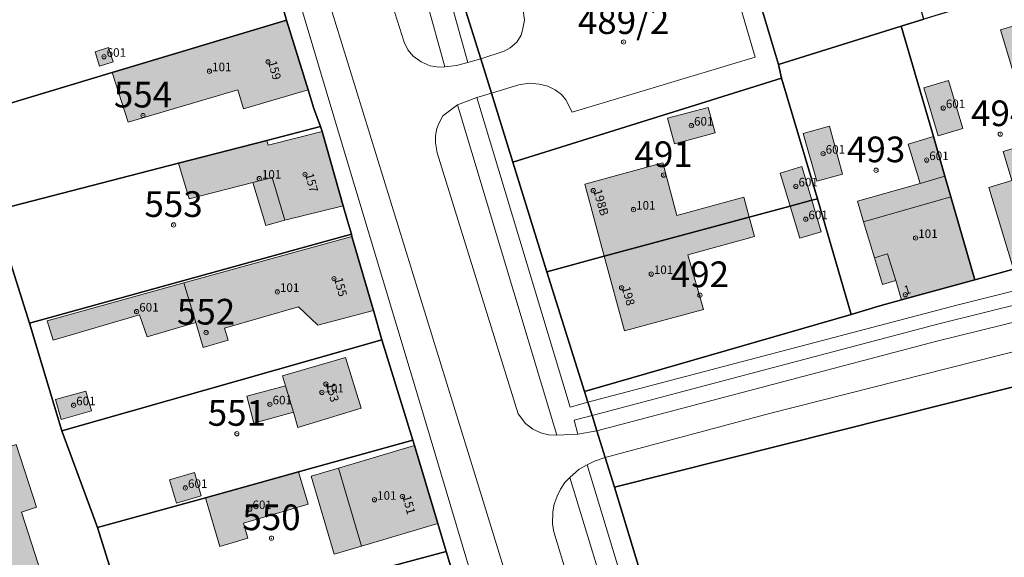
# Model space of a CAD drawing. Extents: x 6529461 to 6534356, y 5058426 to 5060911.
# Drawn here: x 6531748 to 6531863, y 5059919 to 5059982 of the extents above; entities that cross this region are included whole.
import ezdxf
from ezdxf.enums import TextEntityAlignment as Align

# ---------------------------------------------------------------- set-up
doc = ezdxf.new("R2010")
doc.units = 0
doc.header["$MEASUREMENT"] = 0
doc.header["$PDMODE"] = 32
doc.header["$PDSIZE"] = 0.5
doc.layers.get('0').update_dxf_attribs({"lineweight": 9})
for name, color, linetype, lineweight in [('1_KC_BROJ', 3, 'Continuous', 9), ('1_KC_MEDJA', 3, 'Continuous', 30), ('2_K_BROJ', 30, 'Continuous', 9), ('2_ZG', 4, 'Continuous', 20), ('2_ZG_BROJ', 4, 'Continuous', 9), ('4_SL_00', 8, 'Continuous', 9), ('4_SL_11', 8, 'Continuous', 9), ('4_SL_12', 8, 'Continuous', 9), ('4_SL_18', 8, 'Continuous', 9), ('5_TOPONIMI_70', 6, 'Continuous', 9)]:
    doc.layers.add(name, color=color, linetype=linetype, lineweight=lineweight)
doc.styles.add('NAZIVLJE', font='Arial.shx', dxfattribs={"height": 5})
doc.styles.get("Standard").update_dxf_attribs({"font": 'txt.shx'})
doc.styles.add('STYLE1', font='romans.shx', dxfattribs={"height": 1.5})

# ---------------------------------------------------------------- blocks, each defined once
blk = doc.blocks.new('KC')
blk.add_point((0, 0))
at = {"style": 'STYLE1'}
blk.add_attdef('KC_BROJ', text='', height=1.5, dxfattribs=at).set_placement((0, 0), align=Align.BOTTOM_CENTER)
blk = doc.blocks.new('ZG')
blk.add_point((0, 0))
blk.add_attdef('VRSTA', (0, 0), '', height=1)
blk = doc.blocks.new('KB')
blk.add_point((0, 0))
at = {"flags": 1}
for tag in ['S_U', 'S_N']:
    blk.add_attdef(tag, (0, 0), '', height=1.5, dxfattribs=at)
blk.add_attdef('K_BROJ', (0, 0), '', height=1.5)

msp = doc.modelspace()

# ---------------------------------------------------------------- hatches: boundary and pattern name
at = {"linetype": 'Continuous'}
for color, points in [(252, [(6531778.94, 5059981.93), (6531758.57, 5059975.8), (6531760.46, 5059969.99), (6531773.27, 5059973.8), (6531773.94, 5059971.56), (6531781.48, 5059973.8)]), (253, [(6531864.33, 5059974.44), (6531867.93, 5059975.52), (6531866.52, 5059980.23), (6531864.75, 5059979.7), (6531864.25, 5059981.36), (6531862.42, 5059980.81)]), (253, [(6531757.11, 5059976.56), (6531758.68, 5059977.06), (6531758.14, 5059978.74), (6531756.57, 5059978.24)]), (253, [(6531856.33, 5059974.88), (6531853.45, 5059974.02), (6531855.13, 5059968.42), (6531858.01, 5059969.28)]), (252, [(6531736.41, 5059960.49), (6531738.29, 5059961.1), (6531735.98, 5059968.26), (6531735.03, 5059967.95), (6531733.77, 5059971.83), (6531722.69, 5059968.24), (6531746.13, 5059895.91), (6531756.13, 5059899.15), (6531753.8, 5059906.34), (6531755.58, 5059906.92), (6531753.26, 5059914.08), (6531752.09, 5059913.71), (6531750.91, 5059917.37), (6531750.33, 5059917.19), (6531747.98, 5059924.44), (6531749.72, 5059925), (6531747.35, 5059932.32), (6531746.27, 5059931.97), (6531745.13, 5059935.49), (6531744.52, 5059935.29), (6531742.17, 5059942.55), (6531743.95, 5059943.13), (6531741.62, 5059950.31), (6531740.43, 5059949.92), (6531739.29, 5059953.45), (6531738.75, 5059953.27)]), (253, [(6531824.32, 5059967.47), (6531829.07, 5059968.75), (6531828.26, 5059971.74), (6531823.51, 5059970.46)]), (253, [(6531840.96, 5059963.11), (6531843.96, 5059963.92), (6531842.44, 5059969.54), (6531839.37, 5059968.7)]), (252, [(6531766.33, 5059965.21), (6531767.56, 5059961.04), (6531775, 5059962.95), (6531776.53, 5059957.92), (6531778.75, 5059958.55), (6531785.59, 5059960.23), (6531783.11, 5059968.9), (6531776.8, 5059967.33), (6531776.65, 5059967.88)]), (253, [(6531855.92, 5059963.71), (6531853.02, 5059962.84), (6531851.65, 5059967.44), (6531854.58, 5059968.32)]), (252, [(6531866.36, 5059967.67), (6531869.96, 5059968.74), (6531870.98, 5059965.35), (6531873.91, 5059955.58), (6531863.93, 5059952.82), (6531861.07, 5059962.39), (6531863.75, 5059963.19), (6531862.74, 5059966.58)]), (252, [(6531816.1, 5059954.33), (6531813.82, 5059962.78), (6531822.94, 5059965.25), (6531824.59, 5059959.12), (6531832.42, 5059961.24), (6531833.06, 5059958.91)]), (253, [(6531837.82, 5059960.19), (6531836.66, 5059964.06), (6531839.19, 5059964.82), (6531840.37, 5059960.88)]), (252, [(6531855.92, 5059963.71), (6531853.02, 5059962.84), (6531845.72, 5059960.78), (6531846.39, 5059958.38), (6531847.68, 5059954.14), (6531848.63, 5059951.03), (6531850.17, 5059951.51), (6531850.86, 5059949.23), (6531859.44, 5059951.58), (6531856.63, 5059961.27)]), (253, [(6531840.37, 5059960.88), (6531841.47, 5059957.21), (6531838.95, 5059956.45), (6531837.82, 5059960.19)]), (252, [(6531833.06, 5059958.91), (6531833.68, 5059956.63), (6531825.87, 5059954.52), (6531827.72, 5059948.1), (6531818.46, 5059945.61), (6531816.1, 5059954.33)]), (252, [(6531768.34, 5059946.59), (6531766.97, 5059951.22), (6531786.61, 5059956.66), (6531789.11, 5059948.01), (6531782.6, 5059946.27), (6531780.37, 5059948.44), (6531771.7, 5059945.94), (6531772.12, 5059944.54), (6531769.21, 5059943.67)]), (253, [(6531768.34, 5059946.59), (6531762.68, 5059944.91), (6531761.77, 5059947.48), (6531751.69, 5059944.54), (6531750.96, 5059946.79), (6531766.97, 5059951.22)]), (252, [(6531778.84, 5059939.2), (6531779.76, 5059936.1), (6531780.29, 5059934.34), (6531787.68, 5059936.57), (6531785.86, 5059942.5), (6531778.49, 5059940.37)]), (253, [(6531752.62, 5059935.26), (6531756.16, 5059936.27), (6531755.5, 5059938.59), (6531751.96, 5059937.58)]), (253, [(6531778.84, 5059939.2), (6531779.76, 5059936.1), (6531775.14, 5059934.85), (6531774.3, 5059937.97)]), (252, [(6531793.92, 5059932.22), (6531785.02, 5059929.59), (6531781.84, 5059928.65), (6531784.54, 5059919.53), (6531787.71, 5059920.47), (6531796.64, 5059923.12)]), (253, [(6531766.09, 5059925.47), (6531768.98, 5059926.32), (6531768.18, 5059929.06), (6531765.28, 5059928.2)]), (253, [(6531769.47, 5059926.12), (6531771.16, 5059920.43), (6531774.44, 5059921.4), (6531773.93, 5059923.15), (6531781.47, 5059925.38), (6531780.36, 5059929.15)])]:
    msp.add_hatch(color=color, dxfattribs=at).paths.add_polyline_path(points)

# ---------------------------------------------------------------- linework, layer by layer
at = {"layer": '1_KC_MEDJA'}
for points in [[(6531833.87, 5059872.77), (6531817.3, 5059927.37), (6531816.22, 5059930.8), (6531815.24, 5059933.93), (6531814.68, 5059935.72), (6531814.19, 5059937.29), (6531813.8, 5059938.52), (6531809.39, 5059952.52), (6531805.41, 5059965.35), (6531802.91, 5059973.39), (6531801.66, 5059977.4), (6531799.7, 5059983.74), (6531787.78, 5060022.19), (6531782.71, 5060039.6), (6531777.01, 5060057.39), (6531780.15, 5060092.35)], [(6531771, 5059854.35), (6531774.35, 5059855.19), (6531771.16, 5059869.29), (6531767.41, 5059882.73), (6531768.02, 5059886.62), (6531765.02, 5059896.52), (6531764.12, 5059899.41), (6531760.82, 5059909.93), (6531756.87, 5059922.62), (6531752.68, 5059933.92), (6531748.92, 5059946.5), (6531744.74, 5059959.64), (6531741.35, 5059970.62), (6531737.47, 5059982.96), (6531734.4, 5059991.42), (6531731.49, 5059999.37), (6531728.51, 5060006.76), (6531724.68, 5060010.31), (6531717.67, 5060013.44), (6531707.07, 5060018.52), (6531696.62, 5060023.84), (6531695.1, 5060024.3), (6531672.67, 5060035.42)], [(6531850.83, 5059981.23), (6531853.48, 5059982.04), (6531849.09, 5059996.56), (6531844.71, 5059995.29), (6531832.01, 5059991.59), (6531836.46, 5059976.73), (6531850.83, 5059981.23)], [(6531775.38, 5059994.58), (6531737.47, 5059982.96), (6531741.35, 5059970.62), (6531758.57, 5059975.8), (6531778.94, 5059981.93), (6531777.85, 5059985.82), (6531775.54, 5059994.03), (6531775.38, 5059994.58)], [(6531805.41, 5059965.35), (6531836.84, 5059975.15), (6531836.46, 5059976.73), (6531832.01, 5059991.59), (6531831.4, 5059993.42), (6531830.63, 5059993.15), (6531826.15, 5059991.74), (6531814.98, 5059988.5), (6531806.57, 5059985.84), (6531799.7, 5059983.74), (6531801.66, 5059977.4), (6531802.91, 5059973.39), (6531805.41, 5059965.35)], [(6531777.85, 5059985.82), (6531778.94, 5059981.93), (6531781.48, 5059973.8), (6531782.16, 5059971.61), (6531782.94, 5059969.5), (6531783.11, 5059968.9), (6531785.59, 5059960.23), (6531786.09, 5059958.48), (6531786.54, 5059956.92), (6531786.61, 5059956.66), (6531789.11, 5059948.01), (6531790.11, 5059944.57), (6531793.73, 5059932.86), (6531793.92, 5059932.22), (6531796.64, 5059923.12), (6531797.62, 5059919.85), (6531801.72, 5059906.49)], [(6531859.44, 5059951.58), (6531863.93, 5059952.82), (6531873.91, 5059955.58), (6531874.14, 5059955.64), (6531865.2, 5059985.64), (6531853.48, 5059982.04), (6531850.83, 5059981.23), (6531854.58, 5059968.32), (6531855.92, 5059963.71), (6531856.63, 5059961.27), (6531859.44, 5059951.58)], [(6531778.94, 5059981.93), (6531758.57, 5059975.8), (6531741.35, 5059970.62), (6531744.74, 5059959.64), (6531766.33, 5059965.21), (6531776.65, 5059967.88), (6531782.94, 5059969.5), (6531782.16, 5059971.61), (6531781.48, 5059973.8), (6531778.94, 5059981.93)], [(6531844.95, 5059947.55), (6531848.31, 5059948.53), (6531850.86, 5059949.23), (6531859.44, 5059951.58), (6531856.63, 5059961.27), (6531855.92, 5059963.71), (6531854.58, 5059968.32), (6531850.83, 5059981.23), (6531836.46, 5059976.73), (6531836.84, 5059975.15), (6531841.03, 5059961.06), (6531844.95, 5059947.55)], [(6531809.39, 5059952.52), (6531816.1, 5059954.33), (6531833.06, 5059958.91), (6531837.82, 5059960.19), (6531840.37, 5059960.88), (6531841.03, 5059961.06), (6531836.84, 5059975.15), (6531805.41, 5059965.35), (6531809.39, 5059952.52)], [(6531782.94, 5059969.5), (6531776.65, 5059967.88), (6531766.33, 5059965.21), (6531744.74, 5059959.64), (6531748.92, 5059946.5), (6531786.54, 5059956.92), (6531786.09, 5059958.48), (6531785.59, 5059960.23), (6531783.11, 5059968.9), (6531782.94, 5059969.5)], [(6531988.77, 5059816.18), (6531973.28, 5059885.34), (6531976.03, 5059886.15), (6531957.92, 5059946.15), (6531957.25, 5059948.36), (6531956.52, 5059950.34), (6531952.5, 5059961.32), (6531903.74, 5059949.08), (6531901.76, 5059948.58), (6531817.3, 5059927.37), (6531833.87, 5059872.77), (6531844.76, 5059836.89), (6531845.66, 5059833.93), (6531855.58, 5059801.31), (6531867.47, 5059804.8), (6531869.59, 5059805.42), (6531903.32, 5059815.34), (6531904.55, 5059811.18), (6531911.6, 5059787.4), (6531960.08, 5059809.35), (6531988.77, 5059816.18)], [(6531813.8, 5059938.52), (6531844.95, 5059947.55), (6531841.03, 5059961.06), (6531840.37, 5059960.88), (6531837.82, 5059960.19), (6531833.06, 5059958.91), (6531816.1, 5059954.33), (6531809.39, 5059952.52), (6531813.8, 5059938.52)], [(6531786.54, 5059956.92), (6531748.92, 5059946.5), (6531752.68, 5059933.92), (6531790.11, 5059944.57), (6531789.11, 5059948.01), (6531786.61, 5059956.66), (6531786.54, 5059956.92)], [(6531863.93, 5059952.82), (6531859.44, 5059951.58), (6531850.86, 5059949.23), (6531848.31, 5059948.53), (6531844.95, 5059947.55), (6531813.8, 5059938.52), (6531814.19, 5059937.29), (6531814.68, 5059935.72), (6531815.24, 5059933.93), (6531816.22, 5059930.8), (6531817.3, 5059927.37), (6531901.76, 5059948.58)], [(6531756.87, 5059922.62), (6531769.47, 5059926.12), (6531780.36, 5059929.15), (6531793.73, 5059932.86), (6531790.11, 5059944.57), (6531752.68, 5059933.92), (6531756.87, 5059922.62)], [(6531760.82, 5059909.93), (6531777.31, 5059914.37), (6531782.49, 5059915.77), (6531797.62, 5059919.85), (6531796.64, 5059923.12), (6531793.92, 5059932.22), (6531793.73, 5059932.86), (6531780.36, 5059929.15), (6531769.47, 5059926.12), (6531756.87, 5059922.62), (6531760.82, 5059909.93)], [(6531765.02, 5059896.52), (6531772.81, 5059898.57), (6531791.2, 5059903.41), (6531792.18, 5059903.67), (6531797.19, 5059905.15), (6531801.72, 5059906.49), (6531797.62, 5059919.85), (6531782.49, 5059915.77), (6531777.31, 5059914.37), (6531760.82, 5059909.93), (6531764.12, 5059899.41), (6531765.02, 5059896.52)]]:
    msp.add_lwpolyline(points, dxfattribs=at)
at = {"layer": '2_ZG'}
for points in [[(6531778.94, 5059981.93), (6531758.57, 5059975.8), (6531760.46, 5059969.99), (6531773.27, 5059973.8), (6531773.94, 5059971.56), (6531781.48, 5059973.8), (6531778.94, 5059981.93)], [(6531867.93, 5059975.52), (6531866.52, 5059980.23), (6531864.75, 5059979.7), (6531864.25, 5059981.36), (6531862.42, 5059980.81), (6531864.33, 5059974.44)], [(6531757.11, 5059976.56), (6531758.68, 5059977.06), (6531758.14, 5059978.74), (6531756.57, 5059978.24), (6531757.11, 5059976.56)], [(6531856.33, 5059974.88), (6531853.45, 5059974.02), (6531855.13, 5059968.42), (6531858.01, 5059969.28), (6531856.33, 5059974.88)], [(6531824.32, 5059967.47), (6531829.07, 5059968.75), (6531828.26, 5059971.74), (6531823.51, 5059970.46), (6531824.32, 5059967.47)], [(6531840.96, 5059963.11), (6531843.96, 5059963.92), (6531842.44, 5059969.54), (6531839.37, 5059968.7), (6531840.96, 5059963.11)], [(6531766.33, 5059965.21), (6531767.56, 5059961.04), (6531775, 5059962.95), (6531776.53, 5059957.92), (6531778.75, 5059958.55), (6531785.59, 5059960.23), (6531783.11, 5059968.9), (6531776.8, 5059967.33), (6531776.65, 5059967.88), (6531766.33, 5059965.21)], [(6531855.92, 5059963.71), (6531854.58, 5059968.32), (6531851.65, 5059967.44), (6531853.02, 5059962.84)], [(6531869.96, 5059968.74), (6531870.98, 5059965.35), (6531873.91, 5059955.58), (6531863.93, 5059952.82), (6531861.07, 5059962.39), (6531863.75, 5059963.19), (6531862.74, 5059966.58), (6531866.36, 5059967.67)], [(6531833.06, 5059958.91), (6531832.42, 5059961.24), (6531824.59, 5059959.12), (6531822.94, 5059965.25), (6531813.82, 5059962.78), (6531816.1, 5059954.33)], [(6531840.37, 5059960.88), (6531839.19, 5059964.82), (6531836.66, 5059964.06), (6531837.82, 5059960.19)], [(6531855.92, 5059963.71), (6531856.63, 5059961.27), (6531859.44, 5059951.58), (6531850.86, 5059949.23), (6531850.17, 5059951.51), (6531848.63, 5059951.03), (6531847.68, 5059954.14), (6531846.39, 5059958.38), (6531845.72, 5059960.78), (6531853.02, 5059962.84)], [(6531853.02, 5059962.84), (6531855.92, 5059963.71)], [(6531750.33, 5059917.19), (6531747.98, 5059924.44), (6531749.72, 5059925), (6531747.35, 5059932.32), (6531746.27, 5059931.97), (6531745.13, 5059935.49), (6531744.52, 5059935.29), (6531742.17, 5059942.55), (6531743.95, 5059943.13), (6531741.62, 5059950.31), (6531740.43, 5059949.92), (6531739.29, 5059953.45), (6531738.75, 5059953.27), (6531736.41, 5059960.49)], [(6531837.82, 5059960.19), (6531840.37, 5059960.88)], [(6531837.82, 5059960.19), (6531838.95, 5059956.45), (6531841.47, 5059957.21), (6531840.37, 5059960.88)], [(6531833.06, 5059958.91), (6531816.1, 5059954.33)], [(6531816.1, 5059954.33), (6531818.46, 5059945.61), (6531827.72, 5059948.1), (6531825.87, 5059954.52), (6531833.68, 5059956.63), (6531833.06, 5059958.91)], [(6531768.34, 5059946.59), (6531769.21, 5059943.67), (6531772.12, 5059944.54), (6531771.7, 5059945.94), (6531780.37, 5059948.44), (6531782.6, 5059946.27), (6531789.11, 5059948.01), (6531786.61, 5059956.66), (6531766.97, 5059951.22)], [(6531766.97, 5059951.22), (6531750.96, 5059946.79), (6531751.69, 5059944.54), (6531761.77, 5059947.48), (6531762.68, 5059944.91), (6531768.34, 5059946.59)], [(6531766.97, 5059951.22), (6531768.34, 5059946.59)], [(6531779.76, 5059936.1), (6531780.29, 5059934.34), (6531787.68, 5059936.57), (6531785.86, 5059942.5), (6531778.49, 5059940.37), (6531778.84, 5059939.2)], [(6531752.62, 5059935.26), (6531756.16, 5059936.27), (6531755.5, 5059938.59), (6531751.96, 5059937.58), (6531752.62, 5059935.26)], [(6531778.84, 5059939.2), (6531774.3, 5059937.97), (6531775.14, 5059934.85), (6531779.76, 5059936.1)], [(6531779.76, 5059936.1), (6531778.84, 5059939.2)], [(6531793.92, 5059932.22), (6531785.02, 5059929.59), (6531781.84, 5059928.65), (6531784.54, 5059919.53), (6531787.71, 5059920.47), (6531796.64, 5059923.12), (6531793.92, 5059932.22)], [(6531766.09, 5059925.47), (6531768.98, 5059926.32), (6531768.18, 5059929.06), (6531765.28, 5059928.2), (6531766.09, 5059925.47)], [(6531769.47, 5059926.12), (6531771.16, 5059920.43), (6531774.44, 5059921.4), (6531773.93, 5059923.15), (6531781.47, 5059925.38), (6531780.36, 5059929.15), (6531769.47, 5059926.12)]]:
    msp.add_lwpolyline(points, dxfattribs=at)
at = {"layer": '4_SL_00'}
for p, q in [((6531753.31, 5060074.66), (6531785.28, 5059968.08)), ((6531797.46, 5059976.49), (6531789.22, 5060006.43)), ((6531791.82, 5060006.88), (6531800.15, 5059976.97)), ((6531780.71, 5059994.54), (6531801.79, 5059926.22)), ((6531829.89, 5059990.76), (6531833.75, 5059977.61)), ((6531806.78, 5059981.93), (6531806.52, 5059983.91)), ((6531806.56, 5059980.76), (6531806.78, 5059981.93)), ((6531805.88, 5059979.35), (6531806.37, 5059980.19)), ((6531806.37, 5059980.19), (6531806.56, 5059980.76)), ((6531804.39, 5059978.3), (6531805.1, 5059978.7)), ((6531805.1, 5059978.7), (6531805.88, 5059979.35)), ((6531801.66, 5059977.4), (6531804.39, 5059978.3)), ((6531833.75, 5059977.61), (6531812.35, 5059971.19)), ((6531802.91, 5059973.39), (6531806.1, 5059974.38)), ((6531806.1, 5059974.38), (6531807.34, 5059974.55)), ((6531807.34, 5059974.55), (6531808.51, 5059974.47)), ((6531808.51, 5059974.47), (6531809.49, 5059974.2)), ((6531809.49, 5059974.2), (6531810.37, 5059973.78)), ((6531811.09, 5059973.24), (6531810.37, 5059973.78)), ((6531811.62, 5059972.61), (6531811.09, 5059973.24)), ((6531812.35, 5059971.19), (6531811.62, 5059972.61)), ((6531785.28, 5059968.08), (6531795.1, 5059935.4)), ((6531795.1, 5059935.4), (6531801.21, 5059914.94)), ((6531801.79, 5059926.22), (6531808.22, 5059905.29))]:
    msp.add_line(p, q, dxfattribs=at)
at = {"layer": '4_SL_11'}
for p, q in [((6531789.9, 5059988.3), (6531792.7, 5059979.34)), ((6531792.7, 5059979.34), (6531793.14, 5059978.48)), ((6531793.14, 5059978.48), (6531793.77, 5059977.71)), ((6531793.77, 5059977.71), (6531794.71, 5059977.06)), ((6531801.66, 5059977.4), (6531800.15, 5059976.97)), ((6531795.76, 5059976.6), (6531794.71, 5059977.06)), ((6531796.75, 5059976.43), (6531795.76, 5059976.6)), ((6531797.46, 5059976.49), (6531796.75, 5059976.43)), ((6531798.81, 5059976.63), (6531797.46, 5059976.49)), ((6531800.15, 5059976.97), (6531798.81, 5059976.63)), ((6531801.19, 5059972.91), (6531798.95, 5059972.03)), ((6531802.91, 5059973.39), (6531801.19, 5059972.91)), ((6531798.95, 5059972.03), (6531797.24, 5059970.76)), ((6531797.24, 5059970.76), (6531796.75, 5059969.85)), ((6531796.75, 5059969.85), (6531796.53, 5059969.25)), ((6531796.53, 5059969.25), (6531796.37, 5059968.42)), ((6531796.37, 5059968.42), (6531796.38, 5059967.61)), ((6531796.38, 5059967.61), (6531796.55, 5059966.43)), ((6531854.98, 5059944.41), (6531949.73, 5059967.99)), ((6531796.55, 5059966.43), (6531806.02, 5059935.93)), ((6531835.41, 5059935.97), (6531889.59, 5059949.69)), ((6531815.24, 5059933.93), (6531854.98, 5059944.41)), ((6531806.88, 5059934.79), (6531806.02, 5059935.93)), ((6531816.22, 5059930.8), (6531835.41, 5059935.97)), ((6531807.74, 5059934.12), (6531806.88, 5059934.79)), ((6531808.67, 5059933.69), (6531807.74, 5059934.12)), ((6531809.58, 5059933.48), (6531808.67, 5059933.69)), ((6531815.24, 5059933.93), (6531813.03, 5059933.53)), ((6531810.54, 5059933.41), (6531809.58, 5059933.48)), ((6531810.54, 5059933.41), (6531813.03, 5059933.53)), ((6531814.97, 5059930.4), (6531814.1, 5059929.96)), ((6531816.22, 5059930.8), (6531814.97, 5059930.4)), ((6531813.18, 5059929.46), (6531812.07, 5059928.47)), ((6531814.1, 5059929.96), (6531813.18, 5059929.46)), ((6531811.49, 5059927.88), (6531810.98, 5059927.11)), ((6531812.07, 5059928.47), (6531811.49, 5059927.88)), ((6531810.98, 5059927.11), (6531810.58, 5059926.3)), ((6531810.58, 5059926.3), (6531810.25, 5059925.35)), ((6531810.1, 5059924.45), (6531810.07, 5059923.01)), ((6531810.25, 5059925.35), (6531810.1, 5059924.45)), ((6531810.07, 5059923.01), (6531810.19, 5059922.12)), ((6531810.19, 5059922.12), (6531824.97, 5059873.84))]:
    msp.add_line(p, q, dxfattribs=at)
at = {"layer": '4_SL_12'}
for p, q in [((6531801.19, 5059972.91), (6531812.11, 5059936.72)), ((6531798.95, 5059972.03), (6531810.54, 5059933.41)), ((6531951.39, 5059972.03), (6531857.33, 5059948.62)), ((6531855.2, 5059946.43), (6531880.3, 5059952.64)), ((6531814.19, 5059937.29), (6531857.33, 5059948.62)), ((6531833.83, 5059940.79), (6531855.2, 5059946.43)), ((6531814.68, 5059935.72), (6531833.83, 5059940.79)), ((6531812.11, 5059936.72), (6531814.19, 5059937.29)), ((6531814.68, 5059935.72), (6531812.57, 5059935.18)), ((6531812.57, 5059935.18), (6531813.03, 5059933.53)), ((6531831.77, 5059872.11), (6531814.1, 5059929.96)), ((6531812.07, 5059928.47), (6531830.27, 5059868.97))]:
    msp.add_line(p, q, dxfattribs=at)
at = {"layer": '4_SL_18'}
for p, q in [((6531777.27, 5059963.53), (6531775, 5059962.95)), ((6531778.75, 5059958.55), (6531777.27, 5059963.53)), ((6531856.63, 5059961.27), (6531846.39, 5059958.38)), ((6531849.23, 5059954.61), (6531847.68, 5059954.14)), ((6531850.17, 5059951.51), (6531849.23, 5059954.61)), ((6531787.71, 5059920.47), (6531785.02, 5059929.59))]:
    msp.add_line(p, q, dxfattribs=at)

# ---------------------------------------------------------------- block references
at = {"layer": '1_KC_BROJ', "xscale": 2, "yscale": 2, "zscale": 2}
for p, values in [((6531818.36, 5059979.38), {'KC_BROJ': '489/2'}), ((6531762.18, 5059970.79), {'KC_BROJ': '554'}), ((6531862.39, 5059968.61), {'KC_BROJ': '494'}), ((6531847.88, 5059964.39), {'KC_BROJ': '493'}), ((6531823.04, 5059963.83), {'KC_BROJ': '491'}), ((6531765.75, 5059958), {'KC_BROJ': '553'}), ((6531827.28, 5059949.79), {'KC_BROJ': '492'}), ((6531769.55, 5059945.42), {'KC_BROJ': '552'}), ((6531773.15, 5059933.59), {'KC_BROJ': '551'}), ((6531777.2, 5059921.39), {'KC_BROJ': '550'})]:
    msp.add_blockref('KC', p, dxfattribs=at).add_auto_attribs(values)
at = {"layer": '2_K_BROJ'}
ref = msp.add_blockref('KB', (6531776.79, 5059977.05), dxfattribs=at)
ref.add_attrib('K_BROJ', '159', (6531776.79, 5059977.05), dxfattribs={"layer": '0', "height": 1, "rotation": 285})
ref = msp.add_blockref('KB', (6531781.12, 5059963.91), dxfattribs=at)
ref.add_attrib('K_BROJ', '157', (6531781.12, 5059963.91), dxfattribs={"layer": '0', "height": 1, "rotation": 285})
ref = msp.add_blockref('KB', (6531814.81, 5059962.02), dxfattribs=at)
ref.add_attrib('K_BROJ', '198B', (6531814.81, 5059962.02), dxfattribs={"layer": '0', "height": 1, "rotation": 286})
ref = msp.add_blockref('KB', (6531784.51, 5059951.72), dxfattribs=at)
ref.add_attrib('K_BROJ', '155', (6531784.51, 5059951.72), dxfattribs={"layer": '0', "height": 1, "rotation": 285})
ref = msp.add_blockref('KB', (6531818.13, 5059950.65), dxfattribs=at)
ref.add_attrib('K_BROJ', '198', (6531818.13, 5059950.65), dxfattribs={"layer": '0', "height": 1, "rotation": 286})
ref = msp.add_blockref('KB', (6531851.3, 5059949.84), dxfattribs=at)
ref.add_attrib('K_BROJ', '1', (6531851.3, 5059949.84), dxfattribs={"layer": '0', "height": 1, "rotation": 16})
ref = msp.add_blockref('KB', (6531783.56, 5059939.4), dxfattribs=at)
ref.add_attrib('K_BROJ', '153', (6531783.56, 5059939.4), dxfattribs={"layer": '0', "height": 1, "rotation": 285})
ref = msp.add_blockref('KB', (6531792.5, 5059926.26), dxfattribs=at)
ref.add_attrib('K_BROJ', '151', (6531792.5, 5059926.26), dxfattribs={"layer": '0', "height": 1, "rotation": 285})
at = {"layer": '2_ZG_BROJ'}
for p, values in [((6531757.62, 5059977.65), {'VRSTA': ' 601 '}), ((6531769.95, 5059975.96), {'VRSTA': ' 101 '}), ((6531855.73, 5059971.65), {'VRSTA': ' 601 '}), ((6531826.29, 5059969.61), {'VRSTA': ' 601 '}), ((6531841.68, 5059966.33), {'VRSTA': ' 601 '}), ((6531853.79, 5059965.58), {'VRSTA': ' 601 '}), ((6531775.77, 5059963.41), {'VRSTA': ' 101 '}), ((6531838.5, 5059962.5), {'VRSTA': ' 601 '}), ((6531819.52, 5059959.79), {'VRSTA': ' 101 '}), ((6531839.66, 5059958.67), {'VRSTA': ' 601 '}), ((6531852.5, 5059956.47), {'VRSTA': ' 101 '}), ((6531821.59, 5059952.26), {'VRSTA': ' 101 '}), ((6531777.88, 5059950.17), {'VRSTA': ' 101 '}), ((6531761.43, 5059947.88), {'VRSTA': ' 601 '}), ((6531783.09, 5059938.42), {'VRSTA': ' 101 '}), ((6531754.06, 5059936.92), {'VRSTA': ' 601 '}), ((6531777.02, 5059937.03), {'VRSTA': ' 601 '}), ((6531767.13, 5059927.26), {'VRSTA': ' 601 '}), ((6531789.24, 5059925.88), {'VRSTA': ' 101 '}), ((6531774.67, 5059924.79), {'VRSTA': ' 601 '})]:
    msp.add_blockref('ZG', p, dxfattribs=at).add_auto_attribs(values)

# ---------------------------------------------------------------- texts
at = {"layer": '5_TOPONIMI_70', "style": 'NAZIVLJE'}
msp.add_text('Vijenac Josipa Jurja Strossmayera', height=5, rotation=290, dxfattribs=at).set_placement((6531712.14, 5059949.47))

doc.saveas('drawing.dxf')
